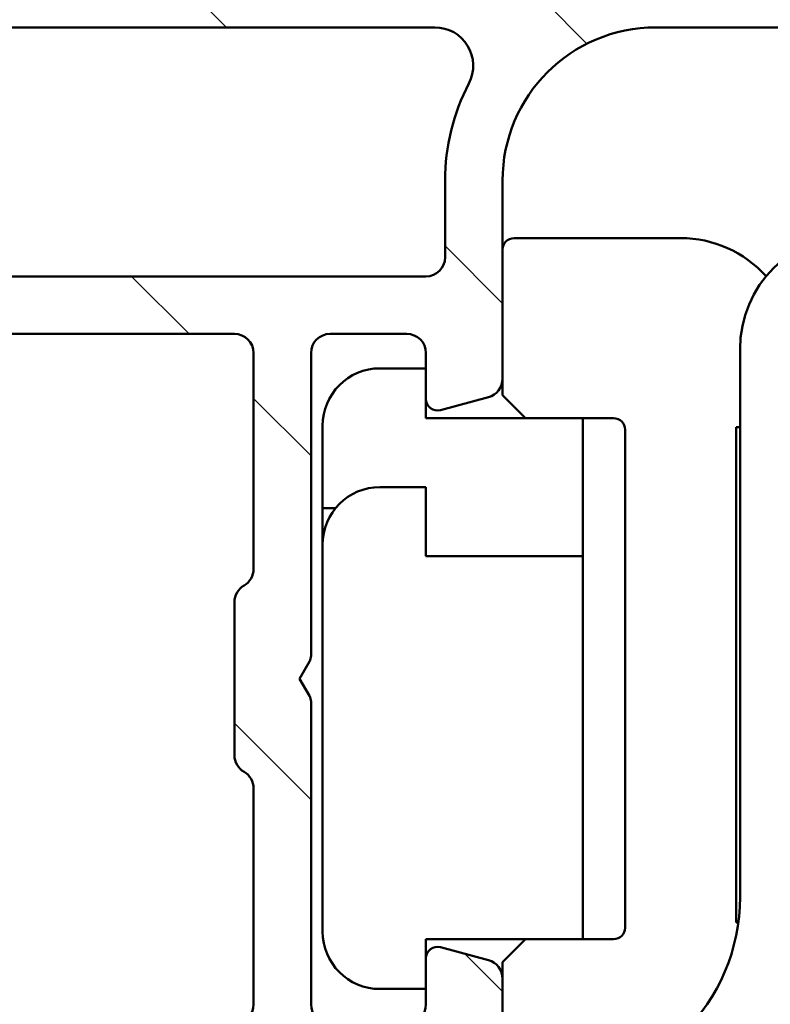
# Model space of a CAD drawing. Units: millimetres. Extents: x 13 to 821, y 10 to 287.
# Drawn here: x 693 to 703, y 56 to 69 of the extents above; entities that cross this region are included whole.
import ezdxf

# ---------------------------------------------------------------- set-up
doc = ezdxf.new("R2010")
doc.units = ezdxf.units.MM
doc.layers.add('Hatch (ISO)', color=8, linetype='Continuous', lineweight=18)
doc.layers.add('Visible (ISO)', color=7, linetype='Continuous', lineweight=50)

msp = doc.modelspace()

# ---------------------------------------------------------------- hatches: boundary and pattern name
at = {"layer": 'Hatch (ISO)'}
h = msp.add_hatch(dxfattribs=at)
h.set_pattern_fill('ANSI31', color=256, scale=25.4, angle=90.00021045915, style=0)
h.set_pattern_definition([(135.00021045915, (620.5727460372877, 4.840562723984476e-07), (-2.245055783671479, -2.245072276832807), [])])
edge = h.paths.add_edge_path()
edge.add_ellipse((684.3377253048176, 69.62498241494664), major_axis=(7.050596483514278e-16, 0.1749999999999999), ratio=1, start_angle=270.0000000000002, end_angle=450.0000000000002)
edge.add_line((684.1627253048175, 69.62498241494664), (684.1627253048175, 68.87498241494664))
edge.add_ellipse((684.4127253048175, 68.87498241494664), major_axis=(-1.007228069073469e-15, -0.2499999999999999), ratio=1, start_angle=270.0000000000002, end_angle=366.7033764282875)
edge.add_line((684.4419076208763, 68.62669147183867), (685.7709021442298, 68.78289184602636))
edge.add_ellipse((686.0627253048175, 66.29998241494664), major_axis=(2.482909431079718, 0.2918231605877061), ratio=1, start_angle=353.29662357171344, end_angle=449.9999999999996, ccw=False)
edge.add_line((688.5627253048175, 66.29998241494664), (688.5627253048175, 62.02000988726677))
edge.add_ellipse((688.3127253048175, 62.02000988726677), major_axis=(-3.227674118323785e-15, -0.2500000000000008), ratio=1, start_angle=338.9627787439631, end_angle=450.0000000000007, ccw=False)
edge.add_ellipse((687.6127253048174, 60.19998241494663), major_axis=(-1.586690616894468, 0.6102564102564175), ratio=1, start_angle=270.0000000000003, end_angle=334.5967581393986)
edge.add_ellipse((686.6996572696647, 61.16015519272274), major_axis=(-0.2717470125781439, -0.2584154816470053), ratio=1, start_angle=270.0000000000042, end_angle=376.440463116636)
edge.add_line((686.5121572696647, 60.83539566630359), (686.5962977373047, 60.78681714466194))
edge.add_ellipse((686.7212977373047, 61.00332349560803), major_axis=(0.2165063509460859, -0.1250000000000462), ratio=1, start_angle=270.0000000000031, end_angle=347.97530081945)
edge.add_ellipse((687.6127253048173, 60.19998241494679), major_axis=(0.6359783555234444, 0.7057134909474827), ratio=1, start_angle=83.18165399580641, end_angle=89.9999999999988, ccw=False)
edge.add_line((686.9875075049521, 60.9152464939632), (687.1178729241803, 60.88031518516005))
edge.add_ellipse((687.1502253048182, 61.00105591344618), major_axis=(-0.03235238063781559, -0.1207407282861327), ratio=0.9999999999999998, start_angle=0, end_angle=90.00000000000564)
edge.add_line((687.2709660331043, 60.96870353280838), (687.3058973419074, 61.0990689520366))
edge.add_ellipse((687.6127253048174, 60.19998241494663), major_axis=(0.8990865370899747, 0.3068279629100967), ratio=1, start_angle=352.31390963048386, end_angle=449.9999999999986, ccw=False)
edge.add_line((688.544771067593, 60.38380487302003), (688.449336957168, 60.28837076259494))
edge.add_ellipse((688.5377253048163, 60.19998241494663), major_axis=(-0.0883883476483186, -0.08838834764831789), ratio=1, start_angle=269.9999999999973, end_angle=359.9999999999931)
edge.add_line((688.4493369571679, 60.11159406729833), (688.544771067593, 60.01615995687322))
edge.add_ellipse((687.6127253048174, 60.19998241494663), major_axis=(-0.1838224580734143, -0.9320457627755457), ratio=1, start_angle=352.31390963048347, end_angle=450, ccw=False)
edge.add_line((687.3058973419073, 59.30089587785666), (687.2709660331042, 59.4312612970849))
edge.add_ellipse((687.1502253048182, 59.3989089164471), major_axis=(-0.03235238063781185, 0.1207407282861329), ratio=1, start_angle=269.9999999999999, end_angle=359.9999999999999)
edge.add_line((687.1178729241803, 59.51964964473323), (686.9875075049522, 59.48471833593007))
edge.add_ellipse((687.6127253048177, 60.1999824149468), major_axis=(-0.7152640790167265, 0.6252177998656103), ratio=1, start_angle=83.18165399580909, end_angle=90.00000000000239, ccw=False)
edge.add_ellipse((686.7212977373047, 59.39664133428525), major_axis=(-0.16736272513779, 0.1857140765651684), ratio=1, start_angle=270.0000000000038, end_angle=347.9753008194353)
edge.add_line((686.5962977373047, 59.61314768523135), (686.5121572696647, 59.5645691635897))
edge.add_ellipse((686.6996572696647, 59.23980963717053), major_axis=(-0.324759526419179, -0.1874999999999747), ratio=1, start_angle=270.0000000000001, end_angle=376.4404631166416)
edge.add_ellipse((687.6127253048174, 60.19998241494663), major_axis=(1.231919790354244, -1.171483516799767), ratio=1, start_angle=270.0000000000001, end_angle=334.5967581393979)
edge.add_ellipse((688.3127253048174, 58.37995494262651), major_axis=(0.233336855425658, 0.08974358974358848), ratio=1, start_angle=338.9627787439655, end_angle=449.99999999999653, ccw=False)
edge.add_line((688.5627253048174, 58.37995494262652), (688.5627253048174, 53.48845397515105))
edge.add_ellipse((688.3127253048174, 53.48845397515105), major_axis=(-4.52116556760887e-16, -0.2499999999999991), ratio=1, start_angle=355.667686016811, end_angle=450.0000000000001, ccw=False)
edge.add_line((688.293840026635, 53.23916830314406), (685.1438400266351, 53.47780466678044))
edge.add_ellipse((685.1627253048175, 53.72709033878743), major_axis=(-0.2492856720069874, 0.01888527818234804), ratio=0.9999999999999999, start_angle=4.332313983190716, end_angle=89.9999999999925, ccw=False)
edge.add_line((684.9127253048175, 53.72709033878742), (684.9127253048175, 54.29998241494665))
edge.add_ellipse((684.6627253048175, 54.29998241494665), major_axis=(2.117451093698626e-15, 0.2499999999999995), ratio=1, start_angle=270.0000000000005, end_angle=360.0000000000015)
edge.add_line((684.6627253048175, 54.54998241494665), (684.4127253048175, 54.54998241494665))
edge.add_ellipse((684.4127253048174, 54.29998241494665), major_axis=(-0.2500000000000002, 9.378391300343973e-16), ratio=1, start_angle=269.999999999992, end_angle=360.0000000000002)
edge.add_line((684.1627253048174, 54.29998241494665), (684.1627253048174, 53.26353637686704))
edge.add_ellipse((684.6627253048175, 53.26353637686704), major_axis=(-1.45934462583436e-15, -0.5000000000000003), ratio=1, start_angle=270.0000000000002, end_angle=355.6676860168116)
edge.add_line((684.6249547484528, 52.76496503285306), (690.3004958611822, 52.3349997970402))
edge.add_ellipse((690.2627253048174, 51.83642845302623), major_axis=(0.4985713440139755, -0.03777055636469664), ratio=1, start_angle=4.332313983188726, end_angle=89.99999999999659, ccw=False)
edge.add_line((690.7627253048174, 51.83642845302623), (690.7627253048174, 51.29998241494663))
edge.add_ellipse((690.2627253048174, 51.29998241494663), major_axis=(-3.957346431240969e-15, -0.5000000000000016), ratio=1, start_angle=3.979039320256561e-13, end_angle=90.00000000000051, ccw=False)
edge.add_line((690.2627253048174, 50.79998241494663), (687.1957380067097, 50.79998241494663))
edge.add_ellipse((687.1957380067097, 50.54998241494665), major_axis=(-0.2499999999999913, 2.11745109369859e-15), ratio=1, start_angle=270.0000000000005, end_angle=285.0000000000016)
edge.add_line((687.1310332454341, 50.79146387151891), (686.1980205435418, 50.5414638715189))
edge.add_ellipse((686.2627253048174, 50.29998241494663), major_axis=(-0.2414814565722673, -0.06470476127562921), ratio=1, start_angle=270.0000000000027, end_angle=435.0000000000032)
edge.add_line((686.2627253048174, 50.04998241494664), (691.2627253048174, 50.04998241494663))
edge.add_ellipse((691.2627253048174, 50.29998241494662), major_axis=(0.2500000000000019, 1.029949555516802e-16), ratio=1, start_angle=270, end_angle=360)
edge.add_line((691.5127253048174, 50.29998241494662), (691.5127253048174, 54.69998241494662))
edge.add_ellipse((691.7627253048174, 54.69998241494662), major_axis=(2.117451093698635e-15, 0.2500000000000024), ratio=1, start_angle=2.5011104298755527e-12, end_angle=90.00000000000051, ccw=False)
edge.add_line((691.7627253048174, 54.94998241494662), (697.1722602514276, 54.94998241494658))
edge.add_line((697.1722602514276, 54.94998241494658), (698.342026345736, 54.94998241494658))
edge.add_line((698.342026345736, 54.94998241494658), (698.9127253048175, 54.94998241494659))
edge.add_ellipse((698.9127253048175, 55.19998241494659), major_axis=(0.249999999999998, -1.007228069073461e-15), ratio=1, start_angle=270.0000000000002, end_angle=360.0000000000002)
edge.add_line((699.1627253048175, 55.19998241494659), (699.1627253048175, 56.28568528144691))
edge.add_ellipse((698.9127253048174, 56.2856852814469), major_axis=(2.117451093698622e-15, 0.2499999999999991), ratio=1, start_angle=270.0000000000026, end_angle=345.0000000000019)
edge.add_line((698.977430066093, 56.52716673801918), (698.3515481615827, 56.69487128888995))
edge.add_ellipse((698.3127253048174, 56.54998241494659), major_axis=(-0.1448888739433594, 0.0388228567653798), ratio=1, start_angle=269.9999999999952, end_angle=374.9999999999973)
edge.add_line((698.1627253048174, 56.5499824149466), (698.1627253048174, 55.94998241494658))
edge.add_ellipse((697.9127253048174, 55.9499824149466), major_axis=(-2.117451093698613e-15, -0.2499999999999969), ratio=1, start_angle=1.4779288903810084e-12, end_angle=89.99999999999852, ccw=False)
edge.add_line((697.9127253048174, 55.6999824149466), (696.9127253048174, 55.6999824149466))
edge.add_ellipse((696.9127253048174, 55.9499824149466), major_axis=(-0.249999999999998, -1.213217980176853e-15), ratio=1, start_angle=0, end_angle=89.99999999999972, ccw=False)
edge.add_line((696.6627253048174, 55.9499824149466), (696.6627253048174, 59.8999824149466))
edge.add_ellipse((696.5127253048175, 59.89998241494661), major_axis=(9.48612103844524e-15, 0.1499999999999768), ratio=1, start_angle=270.0000000000002, end_angle=300.0000000000062)
edge.add_line((696.6426291153851, 59.9749824149466), (696.5127253048174, 60.1999824149466))
edge.add_line((696.5127253048174, 60.1999824149466), (696.642629115385, 60.4249824149466))
edge.add_ellipse((696.5127253048174, 60.49998241494659), major_axis=(0.07499999999999671, 0.1299038105676639), ratio=1, start_angle=270.000000000001, end_angle=300.0000000000027)
edge.add_line((696.6627253048175, 60.4999824149466), (696.6627253048175, 64.44998241494659))
edge.add_ellipse((696.9127253048175, 64.4499824149466), major_axis=(1.007228069073465e-15, 0.2499999999999991), ratio=1, start_angle=2.8421709430404007e-13, end_angle=90.00000000000023, ccw=False)
edge.add_line((696.9127253048175, 64.6999824149466), (697.9127253048175, 64.69998241494659))
edge.add_ellipse((697.9127253048175, 64.44998241494659), major_axis=(0.2499999999999991, -1.007228069073465e-15), ratio=1, start_angle=2.8421709430404007e-13, end_angle=89.99999999999199, ccw=False)
edge.add_line((698.1627253048175, 64.44998241494659), (698.1627253048175, 63.8499824149466))
edge.add_ellipse((698.3127253048175, 63.8499824149466), major_axis=(1.616109207806218e-15, -0.1500000000000034), ratio=1, start_angle=269.9999999999994, end_angle=374.9999999999958)
edge.add_line((698.3515481615829, 63.70509354100323), (698.9774300660931, 63.872798091874))
edge.add_ellipse((698.9127253048175, 64.11427954844628), major_axis=(0.2414814565722659, 0.06470476127562369), ratio=1, start_angle=270.0000000000039, end_angle=344.9999999999994)
edge.add_line((699.1627253048175, 64.11427954844626), (699.1627253048175, 66.69998241494659))
edge.add_ellipse((701.1627253048175, 66.69998241494658), major_axis=(8.057824552587766e-15, 2.000000000000004), ratio=1, start_angle=1.1368683772161603e-13, end_angle=90, ccw=False)
edge.add_line((701.1627253048175, 68.69998241494658), (704.9127253048177, 68.69998241494655))
edge.add_ellipse((704.9127253048177, 68.94998241494656), major_axis=(0.2499999999999969, -1.007228069073456e-15), ratio=1, start_angle=269.999999999992, end_angle=360.0000000000002)
edge.add_line((705.1627253048177, 68.94998241494656), (705.1627253048175, 69.62498241494656))
edge.add_ellipse((704.9877253048176, 69.62498241494657), major_axis=(-1.5153864008989e-15, 0.1749999999999963), ratio=1, start_angle=269.9999999999966, end_angle=449.9999999999995)
edge.add_line((704.8127253048175, 69.62498241494657), (704.8127253048175, 69.59998241494657))
edge.add_ellipse((704.6627253048177, 69.59998241494657), major_axis=(-2.824782890694507e-15, -0.1500000000000279), ratio=1, start_angle=70.5287793653348, end_angle=90.00000000000108, ccw=False)
edge.add_ellipse((704.6627253048177, 69.59998241494657), major_axis=(-0.05000000000045915, -0.141421356237159), ratio=1, start_angle=19.47122063467691, end_angle=90.00000000000642, ccw=False)
edge.add_line((704.6627253048177, 69.44998241494656), (701.1627253048176, 69.44998241494658))
edge.add_ellipse((701.1627253048175, 66.69998241494659), major_axis=(-2.749999999999992, 1.552040085830875e-14), ratio=1, start_angle=269.9999999999988, end_angle=305.1149156694114)
edge.add_ellipse((699.4370706464342, 69.15398241494658), major_axis=(-0.2044999999999969, -0.1438045548652736), ratio=1, start_angle=4.3792764485489215, end_angle=89.99999999999193, ccw=False)
edge.add_ellipse((698.2795370616083, 68.19998241494658), major_axis=(-0.7950000000000153, 0.9646113206882927), ratio=1, start_angle=269.9999999999984, end_angle=320.5058078820377)
edge.add_line((698.2795370616083, 69.44998241494659), (689.2957498254905, 69.44998241494662))
edge.add_ellipse((689.2957498254905, 68.19998241494663), major_axis=(-1.249999999999996, 8.366809419242796e-15), ratio=1, start_angle=269.9999999999988, end_angle=325.4308818745427)
edge.add_ellipse((688.0605863585761, 69.05108241494663), major_axis=(-0.1418499999999998, -0.205860577819067), ratio=1, start_angle=358.5817984009865, end_angle=449.99999999999187, ccw=False)
edge.add_ellipse((686.0627253048175, 66.29998241494664), major_axis=(1.850959505678037, 2.548813235280324), ratio=0.9999999999999996, start_angle=0, end_angle=35.98731972446864)
edge.add_line((686.0627253048175, 69.44998241494665), (684.6627253048175, 69.44998241494665))
edge.add_ellipse((684.6627253048175, 69.59998241494664), major_axis=(-0.1500000000000012, 1.090059414717593e-15), ratio=1, start_angle=19.471220634681117, end_angle=90.0000000000004, ccw=False)
edge.add_ellipse((684.6627253048175, 69.59998241494664), major_axis=(-0.0500000000004669, 0.1414213562371344), ratio=1, start_angle=70.52877936531547, end_angle=90.0000000000012, ccw=False)
edge.add_line((684.5127253048175, 69.59998241494665), (684.5127253048175, 69.62498241494664))
edge = h.paths.add_edge_path(flags=0)
edge.add_ellipse((701.1627253048175, 66.69998241494658), major_axis=(-1.269230769230774, -2.439580548872654), ratio=1, start_angle=270, end_angle=297.4864262503813)
edge.add_line((698.4127253048175, 66.69998241494659), (698.4127253048175, 65.69998241494659))
edge.add_ellipse((698.1627253048175, 65.69998241494659), major_axis=(-1.007228069073456e-15, -0.2499999999999969), ratio=1, start_angle=2.8421709430404007e-13, end_angle=90.00000000000023, ccw=False)
edge.add_line((698.1627253048175, 65.44998241494659), (689.5627253048175, 65.44998241494662))
edge.add_ellipse((689.5627253048175, 65.69998241494663), major_axis=(-0.2499999999999991, -1.029949555516915e-16), ratio=1, start_angle=0, end_angle=90.00000000000807, ccw=False)
edge.add_line((689.3127253048175, 65.69998241494663), (689.3127253048175, 66.29998241494663))
edge.add_ellipse((686.0627253048175, 66.29998241494665), major_axis=(2.863708724270717e-14, 3.249999999999972), ratio=1, start_angle=270, end_angle=300.4420520373775)
edge.add_ellipse((689.2957579368829, 68.19998241494663), major_axis=(-0.2533333333333348, 0.4310710176087256), ratio=1, start_angle=329.55794796262325, end_angle=450.0000000000008, ccw=False)
edge.add_line((689.2957579368829, 68.69998241494662), (698.2795846561497, 68.69998241494659))
edge.add_ellipse((698.2795846561498, 68.19998241494659), major_axis=(0.5000000000000004, 2.05989911103374e-16), ratio=1, start_angle=332.51357374961765, end_angle=449.9999999999959, ccw=False)
edge = h.paths.add_edge_path(flags=0)
edge.add_ellipse((695.6627253048175, 55.9499824149466), major_axis=(1.213217980176875e-15, -0.2499999999999925), ratio=1, start_angle=0, end_angle=89.9999999999997)
edge.add_line((695.9127253048175, 55.9499824149466), (695.9127253048175, 58.76696971305438))
edge.add_ellipse((695.6627253048175, 58.76696971305438), major_axis=(0.2165063509461069, -0.1250000000000004), ratio=1, start_angle=30.0000000000004, end_angle=90.00000000000357)
edge.add_ellipse((695.9127253048175, 59.1999824149466), major_axis=(-3.227674118323769e-15, -0.2499999999999969), ratio=1, start_angle=269.9999999999987, end_angle=330.0000000000002, ccw=False)
edge.add_line((695.6627253048175, 59.1999824149466), (695.6627253048175, 61.1999824149466))
edge.add_ellipse((695.9127253048175, 61.1999824149466), major_axis=(-0.2165063509461068, -0.1249999999999965), ratio=1, start_angle=269.9999999999991, end_angle=330.0000000000004, ccw=False)
edge.add_ellipse((695.6627253048175, 61.63299511683881), major_axis=(1.213217980176866e-15, -0.2499999999999947), ratio=1, start_angle=29.99999999999845, end_angle=89.99999999999972)
edge.add_line((695.9127253048175, 61.63299511683881), (695.9127253048175, 64.4499824149466))
edge.add_ellipse((695.6627253048175, 64.4499824149466), major_axis=(0.2499999999999991, -1.007228069073465e-15), ratio=1, start_angle=2.544443745170813e-13, end_angle=90.00000000000838)
edge.add_line((695.6627253048175, 64.69998241494659), (689.5627253048175, 64.69998241494662))
edge.add_ellipse((689.5627253048175, 64.44998241494663), major_axis=(1.007228069073461e-15, 0.249999999999998), ratio=1, start_angle=2.544443745170813e-13, end_angle=89.9999999999982)
edge.add_line((689.3127253048175, 64.44998241494663), (689.3127253048174, 53.39375700545408))
edge.add_ellipse((689.5627253048174, 53.39375700545408), major_axis=(-0.2492856720069881, 0.0188852781823511), ratio=1, start_angle=4.332313983189293, end_angle=90.00000000000126)
edge.add_line((689.543840026635, 53.14447133344709), (690.4938400266351, 53.07250163647739))
edge.add_ellipse((690.5127253048174, 53.32178730848437), major_axis=(-1.00722806907347e-15, -0.2500000000000002), ratio=1, start_angle=355.6676860168112, end_angle=450.0000000000002)
edge.add_line((690.7627253048174, 53.32178730848437), (690.7627253048174, 54.69998241494662))
edge.add_ellipse((691.7627253048174, 54.69998241494662), major_axis=(-0.9999999999999998, 2.918689251668718e-15), ratio=1, start_angle=270.00000000000017, end_angle=360.00000000000017, ccw=False)
edge.add_line((691.7627253048174, 55.69998241494662), (695.6627253048174, 55.69998241494661))
h = msp.add_hatch(dxfattribs=at)
h.set_pattern_fill('ANSI31', color=256, scale=25.4, angle=105.00024553567, style=0)
h.set_pattern_definition([(150.00024553567, (620.5727460372877, 4.840562723984476e-07), (-1.587488216702059, -2.749637460072167), [])])
edge = h.paths.add_edge_path()
edge.add_line((696.6859486095229, 50.97675911024331), (697.0895020001162, 50.57320571965003))
edge.add_ellipse((697.2662786954128, 50.74998241494666), major_axis=(0.1767766952966348, -0.1767766952966366), ratio=1, start_angle=269.9999999999996, end_angle=314.9999999999993)
edge.add_line((697.2662786954128, 50.49998241494666), (736.3377253048195, 50.49998241494652))
edge.add_line((736.3377253048195, 50.49998241494652), (736.5377253048194, 50.69998241494652))
edge.add_line((736.5377253048194, 50.69998241494652), (736.7377253048195, 50.49998241494652))
edge.add_line((736.7377253048195, 50.49998241494652), (741.9127253048194, 50.4999824149465))
edge.add_ellipse((741.9127253048194, 50.74998241494652), major_axis=(0.2500000000000042, -8.400617727943732e-16), ratio=1, start_angle=270.0000000000043, end_angle=360.0000000000043)
edge.add_line((742.1627253048194, 50.74998241494654), (742.1627253048194, 51.24998241494654))
edge.add_ellipse((742.0127253048195, 51.24998241494652), major_axis=(-1.295741710990339e-14, 0.1500000000000057), ratio=1, start_angle=270.0000000000018, end_angle=359.9999999999917)
edge.add_line((742.0127253048195, 51.39998241494652), (740.9127253048194, 51.39998241494651))
edge.add_line((740.9127253048194, 51.39998241494651), (740.9127253048194, 51.24998241494651))
edge.add_line((740.9127253048194, 51.24998241494651), (739.6627253048194, 51.24998241494652))
edge.add_line((739.6627253048194, 51.24998241494652), (739.6627253048194, 51.39998241494652))
edge.add_line((739.6627253048194, 51.39998241494652), (738.4127253048194, 51.39998241494652))
edge.add_line((738.4127253048194, 51.39998241494652), (738.4127253048194, 51.24998241494652))
edge.add_line((738.4127253048194, 51.24998241494653), (737.1627253048194, 51.24998241494653))
edge.add_ellipse((737.1627253048194, 51.49998241494652), major_axis=(-0.2499999999999997, -8.041722424206898e-15), ratio=1, start_angle=2.2737367544323206e-13, end_angle=90.00000000000631, ccw=False)
edge.add_line((736.9127253048194, 51.4999824149465), (736.9127253048194, 53.71149418345014))
edge.add_ellipse((736.4127253048194, 53.71149418345013), major_axis=(-1.219766426222568e-14, 0.500000000000016), ratio=1, start_angle=269.9999999999996, end_angle=352.499999999996)
edge.add_line((736.4779884009295, 54.20721661413705), (734.0974622087094, 54.52061883291503))
edge.add_ellipse((734.1627253048196, 55.01634126360194), major_axis=(-0.4957224306869055, 0.06526309611002815), ratio=0.9999999999999998, start_angle=7.500000000000284, end_angle=90.00000000000028, ccw=False)
edge.add_line((733.6627253048196, 55.01634126360194), (733.6627253048196, 55.39998241494668))
edge.add_line((733.6627253048196, 55.39998241494668), (733.6627253048196, 55.49998241494653))
edge.add_ellipse((734.1627253048196, 55.49998241494652), major_axis=(8.341461693339666e-15, 0.5000000000000027), ratio=1, start_angle=9.094947017729282e-13, end_angle=89.99999999999892, ccw=False)
edge.add_line((734.1627253048196, 55.99998241494652), (735.0114451052486, 55.99998241494652))
edge.add_line((735.0114451052486, 55.99998241494652), (735.1281245543466, 55.89787300181284))
edge.add_line((735.1281245543466, 55.89787300181284), (735.3707785769888, 56.01722133776941))
edge.add_line((735.3707785769888, 56.01722133776941), (735.5742747419649, 55.83913621531382))
edge.add_line((735.5742747419648, 55.83913621531382), (735.8169287646069, 55.95848455127038))
edge.add_line((735.8169287646069, 55.95848455127037), (736.020424929583, 55.7803994288148))
edge.add_line((736.020424929583, 55.7803994288148), (736.2630789522251, 55.89974776477135))
edge.add_line((736.2630789522251, 55.89974776477135), (736.4665751172012, 55.72166264231577))
edge.add_line((736.4665751172013, 55.72166264231578), (736.9127253048194, 55.94109969058377))
edge.add_line((736.9127253048194, 55.94109969058376), (736.9127253048194, 56.29998241494662))
edge.add_line((736.9127253048194, 56.29998241494663), (736.9127253048194, 56.49998241494652))
edge.add_ellipse((736.6627253048194, 56.49998241494652), major_axis=(-1.380384276455943e-15, 0.2500000000000036), ratio=1, start_angle=269.9999999999997, end_angle=360.0000000000002)
edge.add_line((736.6627253048194, 56.74998241494652), (734.9127253048196, 56.74998241494652))
edge.add_ellipse((734.9127253048196, 57.99998241494652), major_axis=(-1.250000000000002, 4.200308863971803e-15), ratio=1, start_angle=6.252776074688882e-13, end_angle=90.00000000000023, ccw=False)
edge.add_line((733.6627253048196, 57.99998241494652), (733.6627253048196, 66.67498241494651))
edge.add_ellipse((733.1627253048196, 66.67498241494651), major_axis=(1.680123545588727e-15, 0.5000000000000027), ratio=1, start_angle=270.0000000000002, end_angle=359.9999999999999)
edge.add_line((733.1627253048196, 67.17498241494653), (732.7521830192297, 67.17498241494654))
edge.add_ellipse((732.7521830192297, 67.42498241494653), major_axis=(-0.2500000000000036, 8.40061772794371e-16), ratio=1, start_angle=20.000000000000284, end_angle=89.99999999999199, ccw=False)
edge.add_line((732.5172598640332, 67.33947737911511), (732.3036791979374, 67.92628543644538))
edge.add_ellipse((732.1627253048196, 67.87498241494653), major_axis=(-0.05130302149884925, 0.1409538931178836), ratio=1, start_angle=270.0000000000003, end_angle=410.0000000000035)
edge.add_line((732.0217714117016, 67.92628543644537), (731.8081907456058, 67.33947737911511))
edge.add_ellipse((731.5732675904094, 67.42498241494653), major_axis=(-0.08550503583141993, -0.2349231551964779), ratio=1, start_angle=19.999999999999773, end_angle=90.00000000000011, ccw=False)
edge.add_line((731.5732675904094, 67.17498241494653), (718.6819641203621, 67.17498241494658))
edge.add_ellipse((718.6819641203621, 67.67498241494658), major_axis=(-0.5000000000000049, 1.680123545588735e-15), ratio=1, start_angle=45.00000000000091, end_angle=90.00000000000023, ccw=False)
edge.add_line((718.3284107297688, 67.3214290243533), (717.6687913219976, 67.98104843212457))
edge.add_ellipse((717.5627253048195, 67.87498241494659), major_axis=(-0.1060660171779833, 0.1060660171779752), ratio=1, start_angle=269.9999999999915, end_angle=405.0000000000012)
edge.add_line((717.4127253048196, 67.87498241494657), (717.4127253048196, 67.52498241494659))
edge.add_ellipse((717.2627253048196, 67.52498241494659), major_axis=(-5.040370636766203e-16, -0.1500000000000012), ratio=1, start_angle=300.00000000000125, end_angle=450.0000000000002, ccw=False)
edge.add_ellipse((717.0029176836842, 67.37498241494659), major_axis=(-0.07500000000000018, 0.1299038105676689), ratio=1, start_angle=270.0000000000009, end_angle=330.0000000000001)
edge.add_line((717.0029176836842, 67.52498241494659), (710.0931348214317, 67.52498241494662))
edge.add_ellipse((710.0931348214316, 66.27498241494662), major_axis=(-1.249999999999989, 1.08616470117227e-14), ratio=1, start_angle=269.9999999999989, end_angle=308.0000000000007)
edge.add_line((709.3235579772745, 67.25999585695502), (707.1171153325201, 65.53613393289703))
edge.add_ellipse((707.2710307013517, 65.33913124449532), major_axis=(-0.1539153688314271, 0.1970026884016957), ratio=0.9999999999999996, start_angle=3.205999118915225e-12, end_angle=26.89569599856469)
edge.add_ellipse((705.9127253048196, 65.97553241494666), major_axis=(-0.5303343087094208, -1.131921163776748), ratio=1, start_angle=25.10430400143582, end_angle=89.99999999999932, ccw=False)
edge.add_line((705.9127253048196, 64.72553241494664), (705.2627253048196, 64.72553241494666))
edge.add_ellipse((705.2627253048196, 64.47553241494664), major_axis=(-0.2500000000000013, -3.600830325706262e-15), ratio=1, start_angle=269.9999999999992, end_angle=359.9999999999972)
edge.add_line((705.0127253048196, 64.47553241494664), (705.0127253048196, 64.22553241494664))
edge.add_ellipse((705.2627253048196, 64.22553241494663), major_axis=(-5.280953871294967e-15, -0.2499999999999947), ratio=1, start_angle=269.9999999999992, end_angle=360.0000000000018)
edge.add_line((705.2627253048196, 63.97553241494664), (705.8627253048196, 63.97553241494664))
edge.add_ellipse((705.8627253048196, 63.72553241494663), major_axis=(0.2499999999999991, -8.400617727943561e-16), ratio=1, start_angle=2.2737367544323206e-13, end_angle=90.00000000000841, ccw=False)
edge.add_line((706.1127253048196, 63.72553241494663), (706.1127253048196, 63.47553241494663))
edge.add_ellipse((706.3627253048196, 63.47553241494664), major_axis=(3.600830325706247e-15, -0.2500000000000058), ratio=1, start_angle=270.0000000000012, end_angle=359.9999999999982)
edge.add_line((706.3627253048196, 63.22553241494663), (707.2627253048196, 63.22553241494663))
edge.add_ellipse((707.2627253048196, 63.47553241494663), major_axis=(0.2499999999999991, -8.400617727943561e-16), ratio=1, start_angle=270.0000000000002, end_angle=360.0000000000002)
edge.add_line((707.5127253048196, 63.47553241494663), (707.5127253048196, 63.84998241494661))
edge.add_line((707.5127253048196, 63.84998241494661), (707.5127253048196, 63.97553241494663))
edge.add_ellipse((707.2627253048196, 63.97553241494664), major_axis=(3.060507822044669e-15, 0.2499999999999991), ratio=1, start_angle=269.9999999999987, end_angle=348.8102394485674)
edge.add_ellipse((707.3403489206485, 64.36792835563111), major_axis=(-0.1471484777566777, 0.02910885593582262), ratio=1, start_angle=322.7962560093244, end_angle=449.9999999999897, ccw=False)
edge.add_ellipse((705.9127253048194, 65.97553241494671), major_axis=(1.495445636572663, 1.328021968212984), ratio=1, start_angle=270.0000000000003, end_angle=292.5924095687741)
edge.add_ellipse((707.938423825384, 64.99622372827868), major_axis=(0.1088120762964369, 0.2250776133960382), ratio=1, start_angle=37.30109497333319, end_angle=90.00000000000239, ccw=False)
edge.add_line((707.8885818417797, 65.24120490443389), (709.2635153867981, 65.52093829572267))
edge.add_ellipse((709.5127253048196, 64.29603241494662), major_axis=(1.224905880776038, 0.2492099180214894), ratio=1, start_angle=348.4999999999995, end_angle=450.0000000000012, ccw=False)
edge.add_line((710.7627253048196, 64.29603241494661), (710.7627253048196, 54.9255324149466))
edge.add_ellipse((710.5127253048196, 54.92553241494661), major_axis=(-2.849502604817778e-16, -0.2499999999999991), ratio=1, start_angle=0, end_angle=89.99999999999801, ccw=False)
edge.add_line((710.5127253048196, 54.6755324149466), (707.0127253048196, 54.67553241494663))
edge.add_ellipse((707.0127253048196, 54.92553241494663), major_axis=(-0.2499999999999997, 8.40061772794358e-16), ratio=1, start_angle=2.2737367544323206e-13, end_angle=90.00000000000023, ccw=False)
edge.add_line((706.7627253048196, 54.92553241494663), (706.7627253048196, 55.17553241494663))
edge.add_ellipse((707.0127253048196, 55.17553241494663), major_axis=(2.849502604817778e-16, 0.2499999999999991), ratio=1, start_angle=0, end_angle=90.00000000000011, ccw=False)
edge.add_line((707.0127253048196, 55.42553241494663), (707.2627253048196, 55.42553241494663))
edge.add_ellipse((707.2627253048195, 55.67553241494662), major_axis=(0.2499999999999991, -8.400617727943561e-16), ratio=1, start_angle=270.0000000000002, end_angle=360.0000000000002)
edge.add_line((707.5127253048195, 55.67553241494662), (707.5127253048195, 55.79998241494658))
edge.add_line((707.5127253048196, 55.79998241494658), (707.5127253048196, 56.22553241494663))
edge.add_ellipse((707.2627253048196, 56.22553241494663), major_axis=(1.950284797419513e-15, 0.2499999999999991), ratio=1, start_angle=269.9999999999984, end_angle=333.8703771448036)
edge.add_ellipse((707.2627253048196, 56.22553241494661), major_axis=(-0.2244499999999691, 0.1101008514954546), ratio=1, start_angle=270.0000000000017, end_angle=296.1296228551923)
edge.add_line((707.2627253048196, 56.47553241494663), (706.3627253048195, 56.47553241494663))
edge.add_ellipse((706.3627253048195, 56.22553241494663), major_axis=(-0.2500000000000058, 8.400617727943785e-16), ratio=1, start_angle=270.0000000000002, end_angle=296.1296228551915)
edge.add_ellipse((706.3627253048195, 56.22553241494663), major_axis=(-0.2244499999999632, -0.1101008514954308), ratio=1, start_angle=269.9999999999997, end_angle=333.8703771448079)
edge.add_line((706.1127253048195, 56.22553241494663), (706.1127253048195, 55.97553241494663))
edge.add_ellipse((705.8627253048195, 55.97553241494663), major_axis=(2.701612518308007e-16, -0.2499999999999991), ratio=1, start_angle=0, end_angle=89.99999999999989, ccw=False)
edge.add_line((705.8627253048195, 55.72553241494663), (705.2627253048195, 55.72553241494663))
edge.add_ellipse((705.2627253048195, 55.47553241494664), major_axis=(-0.249999999999998, 8.400617727943524e-16), ratio=1, start_angle=270.0000000000002, end_angle=360.0000000000002)
edge.add_line((705.0127253048195, 55.47553241494664), (705.0127253048195, 54.07553241494665))
edge.add_ellipse((704.7627253048195, 54.07553241494665), major_axis=(-3.615619334357262e-15, -0.2500000000000036), ratio=1, start_angle=2.8421709430404007e-13, end_angle=90.0000000000008, ccw=False)
edge.add_line((704.7627253048195, 53.82553241494665), (704.3014004394142, 53.82553241494665))
edge.add_ellipse((704.3014004394144, 53.32553241494666), major_axis=(-0.4999999999999954, 3.900569594839016e-15), ratio=1, start_angle=270.0000000000005, end_angle=330.0000000000009)
edge.add_line((703.8683877375221, 53.57553241494666), (702.5978996026569, 51.37498241494666))
edge.add_ellipse((702.3813932517107, 51.49998241494666), major_axis=(-0.1249999999999976, -0.2165063509461069), ratio=1, start_angle=29.999999999997783, end_angle=89.9999999999971, ccw=False)
edge.add_line((702.3813932517107, 51.24998241494666), (700.4377253048195, 51.24998241494665))
edge.add_ellipse((700.4377253048195, 51.49998241494666), major_axis=(-0.2500000000000005, 8.400617727943607e-16), ratio=1, start_angle=2.2737367544323206e-13, end_angle=90.00000000000023, ccw=False)
edge.add_line((700.1877253048195, 51.49998241494666), (700.1877253048195, 53.04998241494666))
edge.add_ellipse((699.9377253048195, 53.04998241494665), major_axis=(-8.252727641433715e-16, 0.2500000000000013), ratio=1, start_angle=269.9999999999998, end_angle=359.9999999999988)
edge.add_line((699.9377253048195, 53.29998241494666), (698.7627253048196, 53.29998241494665))
edge.add_ellipse((698.7627253048196, 52.94998241494669), major_axis=(-0.3499999999999692, 1.731197994224578e-15), ratio=1, start_angle=270.0000000000003, end_angle=279.1840501840599)
edge.add_ellipse((698.7627253048196, 52.94998241494666), major_axis=(-0.3455132569132815, -0.05586223498192205), ratio=1, start_angle=270.0000000000003, end_angle=350.8159498159401)
edge.add_ellipse((698.5627253048195, 52.94998241494665), major_axis=(3.286302047922496e-16, -0.1500000000000007), ratio=1, start_angle=269.9999999999931, end_angle=359.9999999999999)
edge.add_line((698.5627253048195, 52.79998241494665), (698.8927253047715, 52.79998241494665))
edge.add_line((698.8927253047715, 52.79998241494665), (699.4127253048196, 52.79998241494665))
edge.add_ellipse((699.4127253048196, 52.64998241494666), major_axis=(0.1499999999999996, -5.04037063676614e-16), ratio=1, start_angle=2.2737367544323206e-13, end_angle=90.00000000000023, ccw=False)
edge.add_line((699.5627253048195, 52.64998241494666), (699.5627253048195, 51.94998241494665))
edge.add_ellipse((699.4127253048196, 51.94998241494665), major_axis=(-2.264813075203267e-16, -0.1500000000000001), ratio=1, start_angle=1.1368683772161603e-13, end_angle=90.00000000000011, ccw=False)
edge.add_line((699.4127253048196, 51.79998241494665), (698.6627253048196, 51.79998241494665))
edge.add_ellipse((698.6627253048196, 51.54998241494666), major_axis=(-0.2500000000000011, 2.849502604817844e-16), ratio=1, start_angle=270.0000000000001, end_angle=360.0000000000001)
edge.add_line((698.4127253048196, 51.54998241494666), (698.4127253048196, 51.49998241494666))
edge.add_ellipse((698.1627253048196, 51.49998241494666), major_axis=(-8.400617727943598e-16, -0.2500000000000002), ratio=1, start_angle=2.2737367544323206e-13, end_angle=90.00000000000227, ccw=False)
edge.add_line((698.1627253048196, 51.24998241494665), (697.5769388671927, 51.24998241494666))
edge.add_ellipse((697.5769388671927, 51.49998241494666), major_axis=(-0.2499999999999999, 8.400617727943589e-16), ratio=1, start_angle=45.00000000000023, end_angle=90.00000000000023, ccw=False)
edge.add_line((697.400162171896, 51.32320571965003), (696.9966087813027, 51.7267591102433))
edge.add_ellipse((696.819832086006, 51.54998241494666), major_axis=(-0.1767766952966366, 0.1767766952966377), ratio=1, start_angle=269.9999999999994, end_angle=314.9999999999981)
edge.add_line((696.819832086006, 51.79998241494665), (694.6877253048194, 51.79998241494667))
edge.add_ellipse((694.6877253048195, 51.94998241494667), major_axis=(-0.1499999999999999, 5.04037063676615e-16), ratio=1, start_angle=2.2737367544323206e-13, end_angle=90.00000000000023, ccw=False)
edge.add_line((694.5377253048196, 51.94998241494667), (694.5377253048196, 52.22998241495306))
edge.add_line((694.5377253048196, 52.22998241495306), (694.5377253048196, 52.64998241494668))
edge.add_ellipse((694.6877253048195, 52.64998241494668), major_axis=(5.040370636766156e-16, 0.15), ratio=1, start_angle=2.2737367544323206e-13, end_angle=90.00000000000023, ccw=False)
edge.add_line((694.6877253048195, 52.79998241494667), (695.0127253048195, 52.79998241494667))
edge.add_ellipse((695.0127253048196, 52.94998241494667), major_axis=(0.1500000000000004, -3.652591855984722e-16), ratio=1, start_angle=269.9999999999866, end_angle=360.0000000000002)
edge.add_ellipse((694.8127253048195, 52.94998241494667), major_axis=(5.339422824256436e-15, 0.3499999999999998), ratio=1, start_angle=270.0000000000009, end_angle=360.0000000000009)
edge.add_line((694.8127253048195, 53.29998241494667), (694.1627253048196, 53.29998241494667))
edge.add_ellipse((694.1627253048196, 53.04998241494668), major_axis=(-0.2499999999999997, 1.117617528950647e-15), ratio=1, start_angle=270.0000000000002, end_angle=360.0000000000002)
edge.add_line((693.9127253048196, 53.04998241494668), (693.9127253048196, 51.29998241494668))
edge.add_ellipse((694.1627253048196, 51.29998241494668), major_axis=(-7.012838947162141e-16, -0.2499999999999999), ratio=1, start_angle=270.0000000000002, end_angle=360.0000000000002)
edge.add_line((694.1627253048196, 51.04998241494667), (696.5091719142263, 51.04998241494667))
edge.add_ellipse((696.5091719142263, 50.79998241494667), major_axis=(0.2500000000000018, -1.395173285106943e-15), ratio=1, start_angle=45.000000000005286, end_angle=90.00000000000028, ccw=False)
edge = h.paths.add_edge_path(flags=0)
edge.add_line((704.5900755740091, 53.07553241494666), (704.7627253048195, 53.07553241494666))
edge.add_ellipse((704.7627253048195, 54.07553241494665), major_axis=(0.9999999999999964, -5.580693140427738e-15), ratio=1, start_angle=270.0000000000002, end_angle=341.3370751150578)
edge.add_ellipse((705.9469972330522, 53.67553241494664), major_axis=(0.08000000000000197, 0.2368543856465408), ratio=1, start_angle=15.508072504838424, end_angle=90.0000000000004, ccw=False)
edge.add_line((705.9607559184939, 53.92515352498127), (705.9607559184939, 53.92553241494664))
edge.add_line((705.9607559184939, 53.92553241494664), (710.5127253048196, 53.92553241494662))
edge.add_ellipse((710.5127253048196, 53.67553241494661), major_axis=(0.2499999999999991, -8.400617727943561e-16), ratio=1, start_angle=2.2737367544323206e-13, end_angle=90.00000000000023, ccw=False)
edge.add_line((710.7627253048196, 53.67553241494661), (710.7627253048196, 51.49998241494661))
edge.add_ellipse((710.5127253048195, 51.4999824149466), major_axis=(-3.199285700122828e-15, -0.2500000000000036), ratio=1, start_angle=6.821210263296962e-13, end_angle=90.00000000000279, ccw=False)
edge.add_line((710.5127253048195, 51.2499824149466), (703.8247689246848, 51.24998241494666))
edge.add_ellipse((703.8247689246848, 51.49998241494666), major_axis=(-0.2499999999999998, -2.701612518307982e-16), ratio=1, start_angle=329.99999999999943, end_angle=449.99999999999994, ccw=False)
edge.add_line((703.6082625737388, 51.62498241494666), (704.3735692230631, 52.95053241494666))
edge.add_ellipse((704.5900755740091, 52.82553241494665), major_axis=(0.1249999999999976, 0.2165063509461059), ratio=1, start_angle=29.999999999999886, end_angle=89.99999999999937, ccw=False)
edge = h.paths.add_edge_path(flags=0)
edge.add_line((725.3627253048196, 63.67498241494656), (725.3627253048196, 65.59928850551356))
edge.add_ellipse((725.6127253048196, 65.59928850551354), major_axis=(5.280953871295043e-15, 0.2500000000000169), ratio=1, start_angle=56.309932474024606, end_angle=89.99999999999721, ccw=False)
edge.add_line((725.4047127312351, 65.73796355456984), (725.7885086708571, 66.31365746400286))
edge.add_ellipse((725.9965212444416, 66.17498241494656), major_axis=(0.1386750490563056, 0.2080125735844614), ratio=1, start_angle=33.690067525979316, end_angle=90.00000000000011, ccw=False)
edge.add_line((725.9965212444416, 66.42498241494656), (732.4127253048196, 66.42498241494653))
edge.add_ellipse((732.4127253048196, 65.92498241494653), major_axis=(0.5000000000000004, -1.68012354558872e-15), ratio=1, start_angle=2.2737367544323206e-13, end_angle=90.00000000000023, ccw=False)
edge.add_line((732.9127253048196, 65.92498241494653), (732.9127253048196, 55.01634126360194))
edge.add_ellipse((734.1627253048194, 55.01634126360193), major_axis=(-4.755420376284344e-15, -1.249999999999991), ratio=1, start_angle=269.9999999999994, end_angle=352.4999999999999)
edge.add_line((733.9995675645443, 53.77703518688467), (735.7279884009293, 53.54948426689248))
edge.add_ellipse((735.6627253048194, 53.05376183620559), major_axis=(0.4957224306868973, -0.06526309611001924), ratio=1, start_angle=7.499999999999375, end_angle=89.99999999999932, ccw=False)
edge.add_line((736.1627253048194, 53.05376183620559), (736.1627253048194, 51.74998241494652))
edge.add_ellipse((735.6627253048194, 51.74998241494652), major_axis=(2.066879162521191e-15, -0.4999999999999982), ratio=1, start_angle=0, end_angle=89.9999999999988, ccw=False)
edge.add_line((735.6627253048194, 51.24998241494653), (725.9965212444415, 51.24998241494657))
edge.add_ellipse((725.9965212444415, 51.49998241494657), major_axis=(-0.2500000000000027, 8.400617727943682e-16), ratio=1, start_angle=33.690067525981306, end_angle=89.99999999999608, ccw=False)
edge.add_line((725.788508670857, 51.36130736589026), (725.404712731235, 51.93700127532325))
edge.add_ellipse((725.6127253048195, 52.07567632437956), major_axis=(-0.1386750490563064, 0.2080125735844711), ratio=1, start_angle=56.30993247402171, end_angle=90.00000000000227, ccw=False)
edge.add_line((725.3627253048195, 52.07567632437956), (725.3627253048196, 55.89998241494655))
edge.add_ellipse((725.1127253048195, 55.89998241494656), major_axis=(1.950284797419513e-15, 0.2499999999999991), ratio=1, start_angle=269.9999999999984, end_angle=360.0000000000005)
edge.add_line((725.1127253048195, 56.14998241494656), (724.8627253048195, 56.14998241494656))
edge.add_ellipse((724.8627253048195, 55.89998241494656), major_axis=(-0.2499999999999969, 8.400617727943486e-16), ratio=1, start_angle=270.0000000000084, end_angle=360.0000000000002)
edge.add_line((724.6127253048195, 55.89998241494656), (724.6127253048195, 51.66455754605302))
edge.add_ellipse((724.8627253048195, 51.66455754605303), major_axis=(4.294719716096978e-15, -0.2500000000000036), ratio=1, start_angle=270.000000000001, end_angle=311.4096221092683)
edge.add_ellipse((724.5627253048195, 51.39998241494656), major_axis=(0.09921567416492076, -0.1125000000000046), ratio=0.9999999999999998, start_angle=318.5903778907327, end_angle=450.0000000000001, ccw=False)
edge.add_line((724.5627253048195, 51.24998241494656), (711.7627253048196, 51.24998241494661))
edge.add_ellipse((711.7627253048195, 51.49998241494661), major_axis=(-0.2500000000000005, -1.380384276455953e-15), ratio=1, start_angle=300.00000000000017, end_angle=449.9999999999997, ccw=False)
edge.add_ellipse((711.5127253048195, 51.93299511683884), major_axis=(0.2165063509461111, 0.1249999999999988), ratio=1, start_angle=269.9999999999977, end_angle=330.0000000000004)
edge.add_line((711.7627253048196, 51.93299511683884), (711.7627253048196, 52.64642902435335))
edge.add_ellipse((711.5127253048195, 52.64642902435333), major_axis=(-1.581328359658292e-14, 0.2500000000000213), ratio=1, start_angle=270.0000000000005, end_angle=314.9999999999917)
edge.add_line((711.6895020001161, 52.82320571964997), (711.5859486095229, 52.92675911024322))
edge.add_ellipse((711.7627253048196, 53.10353580553983), major_axis=(-0.1767766952966405, 0.1767766952966549), ratio=1, start_angle=45.00000000000438, end_angle=89.99999999999687, ccw=False)
edge.add_line((711.5127253048196, 53.10353580553983), (711.5127253048196, 58.22142902435339))
edge.add_ellipse((711.7627253048196, 58.2214290243534), major_axis=(-8.041722424206962e-15, 0.2499999999999791), ratio=1, start_angle=44.999999999996305, end_angle=89.99999999999818, ccw=False)
edge.add_line((711.5859486095229, 58.39820571965002), (711.6895020001161, 58.50175911024326))
edge.add_ellipse((711.5127253048196, 58.6785358055399), major_axis=(0.1767766952966404, 0.1767766952966471), ratio=1, start_angle=269.9999999999949, end_angle=314.9999999999969)
edge.add_line((711.7627253048196, 58.67853580553989), (711.7627253048196, 60.97142902435336))
edge.add_ellipse((711.5127253048196, 60.97142902435336), major_axis=(9.721845969795534e-15, 0.2499999999999769), ratio=1, start_angle=270.0000000000002, end_angle=315.0000000000044)
edge.add_line((711.6895020001162, 61.14820571964999), (711.585948609523, 61.25175911024322))
edge.add_ellipse((711.7627253048196, 61.42853580553985), major_axis=(-0.176776695296627, 0.1767766952966282), ratio=1, start_angle=45.00000000000023, end_angle=90.00000000000529, ccw=False)
edge.add_line((711.5127253048196, 61.42853580553985), (711.5127253048196, 64.57142902435339))
edge.add_ellipse((711.7627253048196, 64.57142902435339), major_axis=(3.060507822044707e-15, 0.2500000000000102), ratio=1, start_angle=45.000000000002785, end_angle=90.00000000000068, ccw=False)
edge.add_line((711.585948609523, 64.74820571965003), (711.6895020001162, 64.85175911024325))
edge.add_ellipse((711.5127253048196, 65.0285358055399), major_axis=(0.1767766952966404, -0.1767766952966393), ratio=1, start_angle=0, end_angle=44.99999999999985)
edge.add_line((711.7627253048196, 65.0285358055399), (711.7627253048196, 65.7419697130544))
edge.add_ellipse((711.5127253048196, 65.7419697130544), major_axis=(7.501399920545265e-15, 0.2499999999999902), ratio=1, start_angle=270.0000000000017, end_angle=330.0000000000039)
edge.add_ellipse((711.7627253048196, 66.1749824149466), major_axis=(-0.2165063509461082, 0.1250000000000003), ratio=0.9999999999999999, start_angle=300.00000000000125, end_angle=450.0000000000002, ccw=False)
edge.add_line((711.7627253048196, 66.42498241494661), (724.5627253048197, 66.42498241494657))
edge.add_ellipse((724.5627253048195, 66.27498241494655), major_axis=(0.149999999999999, -5.040370636766122e-16), ratio=1, start_angle=318.5903778907307, end_angle=450.0000000000002, ccw=False)
edge.add_ellipse((724.8627253048196, 66.0104072838401), major_axis=(-0.1653594569415413, -0.1875000000000066), ratio=1, start_angle=269.9999999999999, end_angle=311.4096221092686)
edge.add_line((724.6127253048196, 66.01040728384011), (724.6127253048196, 63.67498241494656))
edge.add_ellipse((724.8627253048196, 63.67498241494656), major_axis=(-3.060507822044683e-15, -0.2500000000000036), ratio=1, start_angle=270.0000000000007, end_angle=359.9999999999995)
edge.add_line((724.8627253048196, 63.42498241494656), (725.1127253048196, 63.42498241494656))
edge.add_ellipse((725.1127253048196, 63.67498241494655), major_axis=(0.2499999999999969, -8.400617727943486e-16), ratio=1, start_angle=269.999999999992, end_angle=360.0000000000023)

# ---------------------------------------------------------------- linework, layer by layer
at = {"layer": 'Visible (ISO)'}
for p, q in [((689.2957579368829, 68.69998241494662), (698.2795846561498, 68.69998241494658)), ((701.1627253048175, 68.69998241494658), (704.9127253048177, 68.69998241494655)), ((698.4127253048175, 66.69998241494658), (698.4127253048175, 65.69998241494658)), ((699.1627253048175, 64.11427954844626), (699.1627253048175, 66.69998241494658)), ((701.487725304818, 65.94998241494659), (699.312725304818, 65.94998241494659)), ((698.1627253048175, 65.44998241494658), (689.5627253048175, 65.44998241494662)), ((689.5627253048175, 64.69998241494662), (695.6627253048175, 64.69998241494659)), ((696.9127253048175, 64.69998241494659), (697.9127253048175, 64.69998241494658)), ((695.9127253048175, 64.44998241494659), (695.9127253048175, 61.63299511683881)), ((696.6627253048174, 60.49998241494659), (696.6627253048175, 64.44998241494659)), ((698.1627253048175, 64.44998241494659), (698.1627253048174, 63.84998241494658)), ((702.2627253048184, 64.49998241494661), (702.2627253048183, 57.34998241494662)), ((698.162725304818, 64.24998241494663), (697.5627253048181, 64.24998241494663)), ((699.162725304818, 64.11427954844626), (699.162725304818, 63.89998241494659)), ((698.3515481615829, 63.70509354100322), (698.9774300660931, 63.872798091874)), ((699.162725304818, 63.89998241494659), (699.4627253048179, 63.5999824149466)), ((698.162725304818, 63.59998241494662), (698.162725304818, 63.84998241494656)), ((696.8127253048181, 63.49998241494663), (696.8127253048181, 62.42498241494663)), ((700.212725304818, 63.59998241494662), (698.162725304818, 63.59998241494662)), ((700.2127253048179, 63.59998241494657), (700.612725304818, 63.59998241494657)), ((700.212725304818, 61.79998241494657), (700.212725304818, 63.59998241494662)), ((702.2127253048184, 63.48077599172615), (702.2627253048184, 63.48252203020073)), ((700.762725304818, 63.44998241494659), (700.7627253048179, 56.94998241494659)), ((702.2127253048184, 57.01918883816708), (702.2127253048184, 63.48077599172615)), ((698.162725304818, 62.6999824149466), (697.5627253048181, 62.69998241494661)), ((698.162725304818, 61.79998241494661), (698.162725304818, 62.6999824149466)), ((696.8127253048181, 62.42498241494663), (696.9823159665059, 62.42498241494663)), ((696.8127253048181, 61.94998241494659), (696.8127253048181, 62.42498241494662)), ((696.8127253048181, 61.94998241494661), (696.8127253048181, 56.89998241494661)), ((700.212725304818, 61.7999824149466), (698.162725304818, 61.79998241494661)), ((700.212725304818, 56.7999824149466), (700.212725304818, 61.7999824149466)), ((695.6627253048175, 61.19998241494659), (695.6627253048175, 59.19998241494659)), ((696.5127253048174, 60.19998241494659), (696.6426291153851, 60.42498241494658)), ((696.6426291153851, 59.97498241494658), (696.5127253048174, 60.19998241494659)), ((696.6627253048174, 55.9499824149466), (696.6627253048174, 59.89998241494658)), ((695.9127253048174, 58.76696971305437), (695.9127253048174, 55.9499824149466)), ((702.2127253048184, 57.01918883816707), (702.2406135901066, 57.01821495778501)), ((698.162725304818, 56.54998241494659), (698.162725304818, 56.79998241494661)), ((698.162725304818, 56.79998241494661), (700.212725304818, 56.7999824149466)), ((699.4627253048179, 56.79998241494661), (699.162725304818, 56.49998241494661)), ((700.6127253048179, 56.79998241494661), (700.2127253048179, 56.79998241494661)), ((698.977430066093, 56.52716673801916), (698.3515481615829, 56.69487128888994)), ((698.1627253048174, 56.54998241494658), (698.1627253048174, 55.94998241494658)), ((699.162725304818, 56.4999824149466), (699.162725304818, 56.2856852814469)), ((699.1627253048174, 55.19998241494658), (699.1627253048174, 56.2856852814469)), ((697.562725304818, 56.14998241494661), (698.162725304818, 56.14998241494661))]:
    msp.add_line(p, q, dxfattribs=at)
for centre, radius, start, end in [((698.2795846561498, 68.19998241494658), 0.5000000000000001, 332.5135737496191, 90), ((701.1627253048175, 66.69998241494656), 2.000000000000003, 90, 180), ((701.1627253048175, 66.69998241494658), 2.749999999999989, 152.5135737496188, 180), ((699.3127253048181, 65.7999824149466), 0.1499999999999967, 90, 180), ((701.487725304818, 64.44998241494659), 1.499999999999995, 41.92545882532121, 90), ((703.7627253048183, 64.4999824149466), 1.49999999999999, 90, 180), ((698.1627253048175, 65.69998241494658), 0.2499999999999967, 270, 0), ((695.6627253048175, 64.44998241494659), 0.2499999999999989, 0, 90), ((696.9127253048175, 64.44998241494659), 0.2499999999999989, 90, 180), ((697.9127253048175, 64.44998241494659), 0.2499999999999989, 0, 90), ((697.5627253048181, 63.49998241494663), 0.7499999999999994, 90, 180), ((698.9127253048175, 64.11427954844626), 0.249999999999997, 285.000000000001, 0), ((698.3127253048175, 63.84998241494658), 0.1499999999999989, 180, 285.0000000000013), ((700.612725304818, 63.44998241494659), 0.1499999999999967, 0, 90), ((697.5627253048181, 61.9499824149466), 0.7499999999999998, 90, 180), ((695.6627253048174, 61.63299511683881), 0.2499999999999989, 300.0000000000001, 0), ((695.9127253048174, 61.19998241494659), 0.2499999999999956, 119.9999999999997, 180), ((696.5127253048174, 60.49998241494658), 0.1499999999999752, 329.9999999999975, 0), ((696.5127253048174, 59.89998241494659), 0.1499999999999811, 0, 30.00000000000249), ((695.9127253048174, 59.19998241494659), 0.2499999999999945, 180, 239.9999999999998), ((695.6627253048174, 58.76696971305437), 0.2500000000000007, 0, 59.99999999999987), ((699.7627253048183, 57.34998241494662), 2.500000000000002, 270, 0), ((700.612725304818, 56.9499824149466), 0.1499999999999989, 270, 0), ((697.562725304818, 56.89998241494661), 0.7499999999999996, 180, 270), ((698.3127253048174, 56.54998241494658), 0.1499999999999996, 74.99999999999874, 180), ((698.9127253048174, 56.28568528144689), 0.2500000000000012, 0, 74.9999999999987), ((695.6627253048174, 55.94998241494659), 0.2499999999999923, 270, 0), ((696.9127253048174, 55.94998241494659), 0.2499999999999978, 180, 270), ((697.9127253048174, 55.94998241494659), 0.2499999999999967, 270, 0)]:
    msp.add_arc(centre, radius, start, end, dxfattribs=at)

doc.saveas('drawing.dxf')
